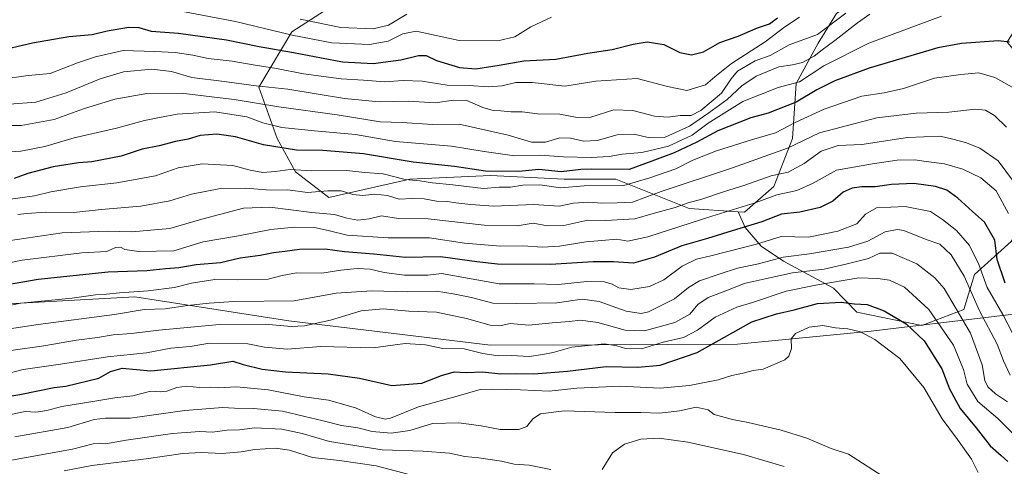
# Model space of a CAD drawing. Units: metres. Extents: x 668567 to 672030, y 4742062 to 4744460.
# Drawn here: x 670987 to 671336, y 4743165 to 4743323 of the extents above; entities that cross this region are included whole.
import ezdxf

# ---------------------------------------------------------------- set-up
doc = ezdxf.new("R2010")
doc.units = ezdxf.units.M
doc.header["$MEASUREMENT"] = 0
for name, color, linetype, lineweight in [('Arbolado forestal CxS', 92, 'Continuous', 0), ('Curva de nivel maestra', 30, 'Continuous', 30), ('Curva de nivel normal', 30, 'Continuous', 0), ('Municipio', 91, 'Continuous', 13), ('Municipio CxS', 4, 'Continuous', 0), ('Pastizal CxS', 92, 'Continuous', 0)]:
    doc.layers.add(name, color=color, linetype=linetype, lineweight=lineweight)

# ---------------------------------------------------------------- blocks, each defined once
blk = doc.blocks.new('*U4')
at = {"layer": 'Arbolado forestal CxS', "color": 92, "linetype": 'Continuous', "lineweight": 0}
blk.add_polyline3d([(671109.7401, 4743335.6873, 953.8006), (671083.6915, 4743318.7563, 967.8124), (671071.9695, 4743299.2203, 983.8959), (671078.4815, 4743280.9863, 996.6035), (671084.9936, 4743269.2645, 1004.062), (671096.7153, 4743260.1475, 1010.0203), (671125.3685, 4743266.6593, 1003.7525), (671154.0217, 4743267.9615, 999.3771), (671180.0701, 4743266.6589, 1000.4488), (671198.3039, 4743266.6587, 1000.7553), (671224.3523, 4743256.2391, 1014.8233), (671241.6525, 4743255.0857, 1019.4473), (671244.1325, 4743249.5623, 1023.598), (671249.8213, 4743242.9251, 1029.3218), (671257.7229, 4743237.5519, 1034.3525), (671275.4221, 4743228.0701, 1044.7259), (671283.6395, 4743219.5365, 1050.9266), (671306.7119, 4743214.7953, 1048.5952), (671321.5667, 4743220.4843, 1039.6013), (671325.3595, 4743232.8105, 1033.4266), (671338.3181, 4743244.5047, 1022.5683)], dxfattribs=at)

msp = doc.modelspace()

# ---------------------------------------------------------------- linework, layer by layer
at = {"layer": 'Arbolado forestal CxS', "color": 92, "linetype": 'Continuous', "lineweight": 0}
for points in [[(671162.8913, 4743377.1159, 946.8631), (671157.9301, 4743372.1547, 946.8094), (671109.7401, 4743335.6873, 953.8006), (671083.6915, 4743318.7563, 967.8124), (671071.9695, 4743299.2203, 983.8959), (671078.4815, 4743280.9863, 996.6035), (671084.9936, 4743269.2645, 1004.062), (671096.7153, 4743260.1475, 1010.0203), (671125.3685, 4743266.6593, 1003.7525), (671154.0217, 4743267.9615, 999.3771), (671180.0701, 4743266.6589, 1000.4488), (671198.3039, 4743266.6587, 1000.7553), (671224.3523, 4743256.2391, 1014.8233), (671241.6525, 4743255.0857, 1019.4473)], [(671162.8913, 4743377.1159, 946.8631), (671157.9301, 4743372.1547, 946.8094), (671109.7401, 4743335.6873, 953.8006), (671083.6915, 4743318.7563, 967.8124), (671071.9695, 4743299.2203, 983.8959), (671078.4815, 4743280.9863, 996.6035), (671084.9936, 4743269.2645, 1004.062), (671096.7153, 4743260.1475, 1010.0203), (671125.3685, 4743266.6593, 1003.7525), (671154.0217, 4743267.9615, 999.3771), (671180.0701, 4743266.6589, 1000.4488), (671198.3039, 4743266.6587, 1000.7553), (671224.3523, 4743256.2391, 1014.8233), (671241.6525, 4743255.0857, 1019.4473)], [(671241.6525, 4743255.0857, 1019.4473), (671243.8885, 4743254.9367, 1020.0093), (671254.3079, 4743264.0535, 1016.1657), (671260.8203, 4743280.9849, 1006.7368), (671262.1229, 4743300.5211, 993.2157), (671269.9375, 4743314.8475, 985.5542), (671276.4497, 4743325.2669, 981.0193), (671289.9119, 4743335.1389, 982.1185), (671293.1225, 4743339.9549, 979.2586), (671297.8635, 4743340.9031, 980.4621), (671307.0293, 4743342.4833, 983.653), (671316.5111, 4743342.1671, 986.4409), (671328.5213, 4743339.0065, 989.8513), (671340.2155, 4743332.6851, 992.6034), (671345.7021, 4743329.4193, 993.3067), (671336.8661, 4743315.0963, 999.9174), (671362.2013, 4743285.4369, 998.249)], [(671276.4497, 4743325.2669, 981.0193), (671269.9375, 4743314.8475, 985.5542), (671262.1229, 4743300.5211, 993.2157), (671260.8203, 4743280.9849, 1006.7368), (671254.3079, 4743264.0535, 1016.1657), (671243.8885, 4743254.9367, 1020.0093), (671241.6525, 4743255.0857, 1019.4473), (671224.3523, 4743256.2391, 1014.8233), (671198.3039, 4743266.6587, 1000.7553), (671180.0701, 4743266.6589, 1000.4488), (671154.0217, 4743267.9615, 999.3771), (671125.3685, 4743266.6593, 1003.7525), (671096.7153, 4743260.1475, 1010.0203), (671084.9936, 4743269.2645, 1004.062), (671078.4815, 4743280.9863, 996.6035), (671071.9695, 4743299.2203, 983.8959), (671083.6915, 4743318.7563, 967.8124), (671109.7401, 4743335.6873, 953.8006)], [(671241.6525, 4743255.0857, 1019.4473), (671244.1325, 4743249.5623, 1023.598), (671249.8213, 4743242.9251, 1029.3218), (671257.7229, 4743237.5519, 1034.3525), (671275.4221, 4743228.0701, 1044.7259), (671283.6395, 4743219.5365, 1050.9266), (671306.7119, 4743214.7953, 1048.5952), (671321.5667, 4743220.4843, 1039.6013), (671325.3595, 4743232.8105, 1033.4266), (671338.3181, 4743244.5047, 1022.5683), (671344.0073, 4743252.7221, 1017.5937), (671346.5359, 4743265.0485, 1012.8421), (671355.3857, 4743274.2141, 1005.1162), (671360.7588, 4743282.4317, 999.5196), (671362.2013, 4743285.4369, 998.249)]]:
    msp.add_polyline3d(points, dxfattribs=at)
at = {"layer": 'Curva de nivel maestra', "color": 30, "linetype": 'Continuous', "lineweight": 30, "flags": 128}
for points, elevation in [([(670976.07, 4743311.2301), (670991.79, 4743314.9101), (671004.71, 4743317.1601), (671012.93, 4743317.8701), (671018.28, 4743319.1101), (671025.88, 4743320.4901), (671029.46, 4743320.3401), (671033.8, 4743319.0101), (671043.49, 4743318.3701), (671060.47, 4743316.0201), (671072.07, 4743313.6201), (671084.24, 4743311.4601), (671101.62, 4743308.1801), (671112.39, 4743307.6301), (671122.22, 4743308.8501), (671128.53, 4743310.4401), (671131.15, 4743310.3901), (671134.82, 4743308.7101), (671142.97, 4743306.2001), (671148.78, 4743305.6701), (671157.05, 4743307.0001), (671165.77, 4743308.5401), (671177.05, 4743309.0901), (671188.38, 4743311.2001), (671197.09, 4743312.5201), (671204.53, 4743314.4801), (671209.46, 4743315.2201), (671215.29, 4743314.3101), (671220.99, 4743311.5201), (671225.1, 4743310.6401), (671229.37, 4743311.7601), (671235.1, 4743315.0101), (671241.61, 4743317.3201), (671248.43, 4743320.1701), (671252.71, 4743321.6901), (671255.54, 4743323.7101)], 975), ([(671337.72, 4743315.2001), (671333.86, 4743315.6001), (671320.72, 4743314.6901), (671312.37, 4743313.1801), (671288.04, 4743305.9401), (671275.83, 4743301.4401), (671269.55, 4743298.2501), (671262.17, 4743293.8501), (671252.24, 4743289.9601), (671246.16, 4743288.3201), (671234.4, 4743283.7101), (671226.96, 4743279.7101), (671219.04, 4743276.0101), (671211.04, 4743272.9501), (671203, 4743270.0101), (671189.65, 4743270.1601), (671185.95, 4743270.0801), (671178.99, 4743269.2201), (671171.1, 4743270.0101), (671163.96, 4743269.3601), (671152.19, 4743269.5201), (671141.27, 4743271.1401), (671126.6, 4743272.6801), (671109.05, 4743275.6301), (671094.56, 4743276.8001), (671085.34, 4743276.9001), (671073.65, 4743278.7801), (671063.74, 4743281.6001), (671057.14, 4743282.6101), (671051.18, 4743282.0501), (671046.94, 4743280.7501), (671042.4, 4743279.9301), (671036.65, 4743278.3801), (671030.64, 4743277.2001), (671023.22, 4743274.7801), (671012.89, 4743272.7501), (671008.06, 4743272.4401), (670999.1, 4743270.9401), (670990.23, 4743268.6701), (670985.32, 4743266.8201)], 1000), ([(671336.13, 4743229.8301), (671333.32, 4743238.1801), (671332.45, 4743245.0201), (671328.88, 4743251.4501), (671324.57, 4743255.1401), (671319.37, 4743259.9401), (671315.48, 4743262.7101), (671311.49, 4743264.0601), (671303.86, 4743265.1001), (671295.87, 4743264.7801), (671290.12, 4743263.9401), (671285.37, 4743263.9601), (671282.01, 4743263.5001), (671278.86, 4743262.0801), (671275.11, 4743258.8801), (671270.65, 4743256.5701), (671263.44, 4743254.8901), (671257.04, 4743254.2701), (671249.99, 4743251.5701), (671239.52, 4743248.3901), (671230.81, 4743245.6201), (671221.71, 4743243.0201), (671212.05, 4743239.0401), (671204.56, 4743236.8901), (671197.49, 4743237.3501), (671190.29, 4743237.3401), (671175.22, 4743236.4101), (671156.42, 4743236.5201), (671149.13, 4743237.3201), (671136.29, 4743239.1301), (671123.88, 4743238.8501), (671112.72, 4743240.0501), (671102.32, 4743240.9001), (671095.45, 4743241.8901), (671086.36, 4743241.7001), (671081.21, 4743240.9801), (671077.09, 4743240.5001), (671072.38, 4743239.6101), (671065.38, 4743238.7001), (671058.38, 4743236.9701), (671049.75, 4743236.3001), (671043.58, 4743235.2201), (671039.01, 4743234.9201), (671032.33, 4743234.1801), (671018.61, 4743233.6501), (670993.86, 4743231.0801), (670974.06, 4743227.6201)], 1025), ([(670968.39, 4743187.3101), (670987.39, 4743190.3701), (670999.48, 4743192.8101), (671003.68, 4743193.3501), (671015.3, 4743196.1401), (671019.45, 4743198.5001), (671023.57, 4743199.7401), (671033.75, 4743198.7501), (671054.89, 4743200.9201), (671062.79, 4743202.1801), (671066.44, 4743201.0101), (671073.14, 4743199.3401), (671081.34, 4743198.4401), (671096.51, 4743197.7201), (671107.59, 4743196.1801), (671118.98, 4743193.5501), (671129.66, 4743194.3701), (671136.62, 4743197.1301), (671141.05, 4743198.4101), (671145.38, 4743198.2001), (671151.19, 4743198.3601), (671157.6, 4743197.7401), (671163, 4743197.8201), (671169.29, 4743197.7101), (671181.25, 4743198.6401), (671194.94, 4743200.3201), (671206.1, 4743200.0901), (671214.04, 4743200.7401), (671227.14, 4743205.3001), (671246.48, 4743216.0701), (671255.25, 4743218.9401), (671261.48, 4743220.3001), (671269.69, 4743222.6001), (671278.06, 4743223.0901), (671282.82, 4743222.5001), (671287.28, 4743222.2401), (671293.28, 4743220.0601), (671301.12, 4743215.4001), (671307.51, 4743209.3501), (671313.74, 4743199.4501), (671316.49, 4743192.3601), (671320.23, 4743185.4601), (671325.84, 4743178.5501), (671330.88, 4743172.1801), (671334.76, 4743168.8101), (671337.08, 4743166.6501)], 1050)]:
    msp.add_lwpolyline(points, dxfattribs=dict(at, elevation=elevation))
at = {"layer": 'Curva de nivel normal', "color": 30, "linetype": 'Continuous', "lineweight": 0, "flags": 128}
for points, elevation in [([(671175.58, 4743324.0201), (671168.21, 4743320.5401), (671162.61, 4743317.0701), (671156.58, 4743315.6101), (671142.92, 4743315.7501), (671127.62, 4743319.0001), (671122.94, 4743318.1401), (671117.72, 4743315.4901), (671111.13, 4743314.3601), (671097.75, 4743314.9601), (671083.73, 4743317.5801), (671063.74, 4743322.5201), (671040.73, 4743326.8101)], 970), ([(671288.25, 4743325.0801), (671283.89, 4743322.0301), (671275.9, 4743315.6901), (671271.34, 4743312.4801), (671268.54, 4743310.2401), (671264.39, 4743307.9501), (671260.88, 4743307.0601), (671256.04, 4743306.4401), (671248.04, 4743303.1501), (671242.89, 4743299.7101), (671237.77, 4743294.8001), (671231.22, 4743290.0801), (671224.37, 4743285.3501), (671215.79, 4743281.4801), (671209.75, 4743281.3601), (671204.84, 4743282.6101), (671198.83, 4743282.3101), (671191.74, 4743280.3001), (671186.86, 4743280.0601), (671182.27, 4743281.1901), (671178.52, 4743281.2501), (671173.46, 4743279.7901), (671168.53, 4743279.7201), (671160.23, 4743282.2401), (671142.87, 4743286.1001), (671133.4, 4743285.9901), (671122.75, 4743286.6401), (671114.95, 4743286.9901), (671099.68, 4743289.4701), (671079.05, 4743292.2901), (671063.23, 4743294.8401), (671044.43, 4743297.1301), (671032.28, 4743296.9801), (671020.99, 4743294.9901), (671009.92, 4743291.5701), (670999.53, 4743287.7601), (670987.78, 4743285.6401), (670978.83, 4743285.5801)], 990), ([(671263.3, 4743324.0501), (671258.14, 4743320.5201), (671251.25, 4743315.2601), (671239.27, 4743307.5401), (671233.43, 4743302.9101), (671230.04, 4743299.9801), (671223.42, 4743298.0501), (671216.58, 4743299.3901), (671205.9, 4743302.2801), (671191.28, 4743301.2901), (671180.25, 4743299.5901), (671168.73, 4743300.8201), (671162.88, 4743300.8901), (671158.09, 4743299.7401), (671153.1, 4743299.3201), (671146.46, 4743299.8401), (671138.63, 4743299.9701), (671129.72, 4743301.3201), (671123.05, 4743301.5801), (671116.61, 4743301.0901), (671108.96, 4743301.7201), (671101.16, 4743302.1101), (671087.82, 4743303.8901), (671078.26, 4743305.8201), (671069.91, 4743307.1301), (671062.46, 4743308.4601), (671054.06, 4743309.3701), (671048.59, 4743310.5701), (671042.33, 4743311.5401), (671034.98, 4743311.8501), (671023.87, 4743312.2201), (671014.14, 4743309.9001), (671007.73, 4743307.8101), (670998.06, 4743304.0501), (670990.26, 4743303.3901), (670980.18, 4743301.9401)], 980), ([(670982.52, 4743276.2401), (670987.66, 4743276.5401), (670996.23, 4743278.2201), (671006.62, 4743281.3101), (671021.6, 4743284.7301), (671031.52, 4743287.4401), (671036.74, 4743288.4601), (671043.01, 4743289.6601), (671056.4, 4743290.5201), (671067.76, 4743288.7301), (671073.39, 4743286.6001), (671080.05, 4743284.9801), (671091.72, 4743283.7501), (671106.21, 4743282.5001), (671120.37, 4743279.9801), (671140.21, 4743278.3701), (671151.72, 4743276.4001), (671162.52, 4743274.9001), (671171.58, 4743275.0801), (671179.78, 4743274.5601), (671189.66, 4743274.3201), (671195.94, 4743274.7101), (671200.57, 4743275.4601), (671207.54, 4743276.1201), (671216.94, 4743278.3501), (671225.31, 4743282.2701), (671231, 4743286.4501), (671243.29, 4743294.1801), (671255.77, 4743299.0801), (671263.36, 4743301.1301), (671271.99, 4743306.7201), (671287.93, 4743314.8101), (671313.58, 4743324.3901)], 995), ([(670983.73, 4743293.1801), (670993.06, 4743293.8801), (671003.73, 4743297.1801), (671015.73, 4743302.2001), (671024.06, 4743304.6601), (671034.06, 4743305.5601), (671041.06, 4743304.7901), (671048.2, 4743302.6401), (671059.74, 4743301.2501), (671071.04, 4743299.7201), (671082.18, 4743298.5301), (671102.24, 4743295.1601), (671114.5, 4743294.0301), (671124.93, 4743294.2401), (671134.42, 4743293.6601), (671140.86, 4743294.5801), (671145.57, 4743294.4501), (671151.31, 4743291.9701), (671154.92, 4743290.9001), (671157.62, 4743290.8101), (671161.11, 4743290.5001), (671165.18, 4743290.5301), (671170.57, 4743289.7601), (671178.51, 4743289.6701), (671184.6, 4743288.4601), (671189.46, 4743288.6201), (671197.62, 4743291.1801), (671204.36, 4743290.9201), (671211.99, 4743288.8901), (671216.89, 4743288.5801), (671221.07, 4743289.1301), (671224.95, 4743289.1701), (671228.43, 4743290.9301), (671235.75, 4743297.0501), (671239.21, 4743302.1501), (671241.38, 4743304.8401), (671247.68, 4743308.5001), (671253, 4743310.4601), (671259.64, 4743314.1501), (671269.74, 4743317.8401), (671279.81, 4743325.3801)], 985), ([(671086.57, 4743323.3401), (671100.95, 4743320.3501), (671112.45, 4743319.8401), (671117.9, 4743321.1401), (671124.38, 4743325.1201)], 965), ([(670984.04, 4743259.5001), (670992.56, 4743260.7801), (670998.32, 4743262.1501), (671008.79, 4743263.9601), (671021.66, 4743265.2901), (671035.39, 4743267.8301), (671043.38, 4743270.6001), (671051.86, 4743272.1101), (671062.73, 4743271.4401), (671068.94, 4743269.7801), (671073.32, 4743269.0401), (671077.75, 4743269.3101), (671082.99, 4743270.0001), (671090.68, 4743269.6101), (671103.05, 4743269.7501), (671109.46, 4743269.0001), (671115.92, 4743268.5001), (671123.71, 4743266.5501), (671128.94, 4743266.0801), (671133.44, 4743265.3701), (671140.62, 4743264.6501), (671151.44, 4743263.3801), (671157.05, 4743263.7401), (671161.05, 4743263.8301), (671165.4, 4743264.5301), (671171.39, 4743264.6301), (671178.72, 4743263.5901), (671187.08, 4743264.2101), (671201.16, 4743264.4401), (671210.4, 4743267.1401), (671219.55, 4743270.2501), (671225.62, 4743273.3801), (671234.01, 4743276.7201), (671246.33, 4743280.5801), (671254.82, 4743283.0701), (671261.85, 4743286.7201), (671272.08, 4743291.4301), (671285.44, 4743296.0601), (671293.29, 4743297.1701), (671300.21, 4743298.7401), (671311.13, 4743302.4501), (671320.48, 4743303.7501), (671326.83, 4743304.2401), (671332.53, 4743302.6701), (671339.73, 4743298.6501)], 1005), ([(671336.64, 4743285.0101), (671332.34, 4743289.1501), (671329.2, 4743291.1201), (671325.61, 4743291.4101), (671316.25, 4743290.3501), (671304.69, 4743290.0101), (671290.73, 4743288.3101), (671270.38, 4743283.0901), (671259.12, 4743277.6501), (671239.69, 4743270.6601), (671214.35, 4743262.2401), (671204.2, 4743258.4301), (671198.77, 4743258.2201), (671193.35, 4743258.1401), (671188.72, 4743258.4701), (671183.36, 4743258.1701), (671178.3, 4743257.1101), (671169.36, 4743257.6601), (671155.03, 4743257.0601), (671147.04, 4743257.6601), (671141.72, 4743258.2101), (671138.7, 4743258.7201), (671134.87, 4743258.8201), (671130.45, 4743259.6801), (671126.28, 4743259.8401), (671121.63, 4743259.5201), (671117.45, 4743260.8201), (671113.05, 4743261.2601), (671108.77, 4743260.8201), (671105.24, 4743261.2401), (671101.12, 4743262.4501), (671096.38, 4743262.5101), (671089.18, 4743261.9401), (671082.2, 4743262.8801), (671075.96, 4743262.7001), (671067.33, 4743263.4701), (671058.38, 4743263.3401), (671048.06, 4743261.3001), (671040.45, 4743258.9101), (671030.21, 4743257.1201), (671016.09, 4743255.9301), (671006.43, 4743254.7801), (670996.55, 4743255.0001), (670989.83, 4743254.4801), (670986.62, 4743254.1201)], 1010), ([(670983.21, 4743244.8501), (671002.38, 4743247.5701), (671018.53, 4743248.1801), (671027.01, 4743247.9501), (671040.39, 4743249.1201), (671051.72, 4743252.5101), (671066.5, 4743256.3201), (671075.83, 4743256.7401), (671090.69, 4743254.8701), (671098.69, 4743254.0701), (671103.09, 4743252.8301), (671107.06, 4743252.1201), (671111.05, 4743252.5601), (671115.38, 4743253.6501), (671121.38, 4743252.7501), (671131.91, 4743252.6001), (671151.7, 4743250.3901), (671163.4, 4743250.1401), (671169.11, 4743251.0601), (671174.14, 4743250.0601), (671179.9, 4743250.2401), (671188.38, 4743252.1101), (671194.72, 4743252.0501), (671205.05, 4743252.5701), (671211.54, 4743254.4701), (671219.31, 4743256.6001), (671224.27, 4743258.3101), (671228.42, 4743259.3701), (671236.4, 4743262.0901), (671243.96, 4743264.4901), (671253.37, 4743267.8401), (671259.29, 4743269.1501), (671265.04, 4743272.2001), (671271.04, 4743276.5501), (671277.04, 4743278.5301), (671285.37, 4743278.9101), (671301.63, 4743281.3601), (671313.1, 4743281.8901), (671317.58, 4743280.8201), (671322.14, 4743279.5901), (671327.24, 4743277.6501), (671333.71, 4743273.1601), (671341.43, 4743262.6101)], 1015), ([(671337.37, 4743254.4501), (671333.02, 4743262.5501), (671327.59, 4743267.1201), (671321.17, 4743270.2201), (671314.73, 4743272.0801), (671308.15, 4743272.8301), (671304.22, 4743273.4201), (671297.91, 4743273.3101), (671289.18, 4743272.0801), (671276.42, 4743269.8101), (671268.22, 4743265.2301), (671262.36, 4743262.5801), (671255.34, 4743261.0301), (671247.71, 4743258.2701), (671232.38, 4743253.5801), (671209.69, 4743246.1901), (671202.62, 4743244.7001), (671198.69, 4743245.4101), (671193.38, 4743244.8601), (671187.72, 4743244.4101), (671178.38, 4743242.9601), (671172.38, 4743242.6001), (671165.38, 4743243.0301), (671157.54, 4743242.8801), (671144.73, 4743243.9301), (671132.38, 4743245.8101), (671117.71, 4743245.9001), (671103.25, 4743246.8101), (671097, 4743248.3601), (671092.25, 4743249.3501), (671084.57, 4743249.6801), (671076.26, 4743248.8001), (671064.77, 4743246.6201), (671052.26, 4743244.4101), (671041.84, 4743241.2201), (671029.49, 4743241.0001), (671024.55, 4743241.7701), (671022.94, 4743242.5301), (671021.17, 4743242.3901), (671018.15, 4743241.0201), (671009.32, 4743240.5601), (670988.22, 4743237.9001), (670958.76, 4743231.8801)], 1020), ([(671340.54, 4743208.7001), (671335.36, 4743218.6601), (671329.74, 4743228.3101), (671326.8, 4743236.3901), (671323.54, 4743243.1201), (671318.91, 4743248.4201), (671313.93, 4743252.3801), (671309.76, 4743255.1301), (671300.71, 4743256.9401), (671290.66, 4743256.4201), (671286.69, 4743254.2801), (671283.63, 4743250.7801), (671276.87, 4743248.1801), (671266.57, 4743246.1401), (671256.84, 4743246.3201), (671248.13, 4743243.5901), (671232.02, 4743239.4601), (671226.86, 4743238.3501), (671221.79, 4743235.8701), (671215.29, 4743230.9901), (671210.26, 4743228.6101), (671203.7, 4743227.6001), (671199.38, 4743228.1001), (671197.05, 4743229.4701), (671194.38, 4743230.3101), (671188.05, 4743230.3601), (671178.05, 4743229.2801), (671169.47, 4743229.5501), (671157.08, 4743229.6201), (671136.62, 4743233.1801), (671131.74, 4743232.6201), (671123.49, 4743232.6501), (671116.33, 4743233.5401), (671111.38, 4743234.7001), (671106.76, 4743234.9901), (671101.01, 4743234.3701), (671094.24, 4743233.3201), (671085.34, 4743233.4601), (671080.22, 4743232.5201), (671075.25, 4743231.1601), (671064.55, 4743230.9801), (671056.43, 4743231.1501), (671048.06, 4743229.7901), (671042.06, 4743228.2401), (671032.73, 4743227.0301), (671022.58, 4743226.3701), (671018, 4743225.8601), (671014.11, 4743225.6601), (671005.93, 4743224.5201), (670987.72, 4743222.6801), (670976.06, 4743220.3101)], 1030), ([(671337.9, 4743197.1801), (671335.59, 4743202.2801), (671333.28, 4743208.1901), (671327.02, 4743220.0201), (671321.66, 4743232.2201), (671317.07, 4743239.8901), (671313.02, 4743243.6101), (671308.17, 4743245.3201), (671300.33, 4743248.4501), (671297.93, 4743248.8201), (671293.63, 4743247.9801), (671287.49, 4743244.6301), (671280.71, 4743242.4901), (671266.86, 4743240.1601), (671257.57, 4743238.9801), (671248.9, 4743236.5901), (671241.36, 4743235.0801), (671234.93, 4743232.9501), (671227.95, 4743230.6701), (671224.02, 4743228.2801), (671219.14, 4743224.2701), (671209.92, 4743219.6701), (671207.26, 4743219.1001), (671202.04, 4743219.8301), (671192.38, 4743223.3301), (671186.38, 4743224.1301), (671177.41, 4743222.8201), (671163.15, 4743222.5801), (671154.74, 4743222.6701), (671147.28, 4743224.7201), (671140.77, 4743226.0701), (671134.8, 4743227.0001), (671124.64, 4743226.7601), (671111.93, 4743227.1301), (671099.3, 4743226.2001), (671084.51, 4743223.5801), (671063.1, 4743223.3501), (671054.38, 4743222.7701), (671046.68, 4743221.8901), (671038.78, 4743220.6901), (671031.34, 4743220.4401), (671020.84, 4743218.7401), (670993.86, 4743215.1601), (670967.2, 4743211.1701)], 1035), ([(670984.19, 4743205.9501), (670995.8, 4743207.5701), (671007.43, 4743209.6101), (671014.8, 4743210.5301), (671020.43, 4743211.4601), (671026.9, 4743211.9401), (671036.57, 4743213.2101), (671058.08, 4743215.1601), (671074.15, 4743215.2301), (671083.39, 4743214.4101), (671088.17, 4743214.6601), (671097.36, 4743216.6501), (671108.14, 4743219.9701), (671115.96, 4743220.7001), (671125.02, 4743219.9201), (671134.8, 4743219.5201), (671145.46, 4743217.3001), (671153.84, 4743214.8801), (671157.28, 4743214.7301), (671160.96, 4743215.4701), (671167.5, 4743214.9401), (671175.84, 4743215.7001), (671181.98, 4743216.2001), (671185.81, 4743216.7001), (671191.97, 4743215.8601), (671201.61, 4743213.1701), (671208.46, 4743212.9301), (671219.24, 4743215.8501), (671224.48, 4743218.8501), (671227.38, 4743222.2801), (671230.98, 4743224.7801), (671238.18, 4743227.4801), (671243.71, 4743229.6601), (671251.24, 4743231.3201), (671260.91, 4743233.5001), (671272.13, 4743234.8001), (671279.7, 4743236.5401), (671287.78, 4743238.5901), (671291.83, 4743240.3701), (671296.16, 4743240.4201), (671304.91, 4743236.6501), (671311.27, 4743231.6901), (671314.53, 4743227.8601), (671323.84, 4743212.0501), (671327.98, 4743200.8901), (671329.01, 4743195.2901), (671330.04, 4743193.0401), (671332.78, 4743190.6501), (671336.95, 4743187.8301)], 1040), ([(670981.38, 4743197.3801), (670988.51, 4743199.2101), (671001.73, 4743201.0801), (671018.43, 4743203.6601), (671032.21, 4743205.1101), (671040.84, 4743206.7801), (671047.68, 4743207.3901), (671054.46, 4743208.5401), (671068.12, 4743208.2701), (671073.98, 4743207.1001), (671081.96, 4743206.4201), (671093.87, 4743207.3201), (671112.47, 4743206.8401), (671123.72, 4743208.4801), (671130.98, 4743207.9901), (671137.12, 4743206.7001), (671144.69, 4743206.5901), (671151.21, 4743204.9201), (671156.73, 4743204.1101), (671161.44, 4743204.2101), (671167.61, 4743203.8701), (671172.54, 4743204.5701), (671176.1, 4743205.2001), (671182.73, 4743207.1501), (671194.38, 4743208.2901), (671198.64, 4743207.6601), (671201.77, 4743206.6701), (671207.4, 4743206.5801), (671215.04, 4743208.8601), (671222.34, 4743210.5101), (671227.24, 4743213.1301), (671233.56, 4743217.8001), (671241.18, 4743221.3301), (671246.76, 4743223.0001), (671258.68, 4743226.9201), (671269.17, 4743229.0601), (671284.36, 4743231.6801), (671291.04, 4743231.4901), (671295.17, 4743230.8301), (671300.55, 4743228.3901), (671309.19, 4743220.5101), (671317.92, 4743207.8001), (671321.36, 4743199.2801), (671322.73, 4743194.0901), (671326.51, 4743187.8901), (671333.61, 4743181.8701), (671342.1, 4743173.4201)], 1045), ([(671326.59, 4743162.7501), (671324.21, 4743167.5001), (671319.34, 4743174.4101), (671313.89, 4743181.7501), (671307.33, 4743192.8901), (671298.82, 4743203.0801), (671290.05, 4743209.8901), (671284.96, 4743212.5501), (671280.41, 4743213.6401), (671276.13, 4743214.0401), (671271.57, 4743214.8201), (671266.79, 4743214.2501), (671261.9, 4743211.9601), (671260.42, 4743210.1101), (671260.48, 4743206.6101), (671259.58, 4743203.9401), (671258.12, 4743202.6001), (671250.49, 4743199.3401), (671246.92, 4743198.8501), (671243.91, 4743198.0001), (671239.46, 4743197.0601), (671234.61, 4743195.6001), (671224.37, 4743193.5301), (671214.02, 4743192.6201), (671199.84, 4743193.3201), (671184.58, 4743192.5701), (671174.72, 4743191.5901), (671164.64, 4743192.0001), (671154.42, 4743192.2601), (671150.31, 4743192.2001), (671143.05, 4743189.9901), (671128.46, 4743186.0601), (671118.53, 4743182.0401), (671116.66, 4743181.6001), (671113.22, 4743182.4201), (671106.19, 4743185.6701), (671096.67, 4743188.3701), (671088.02, 4743189.5001), (671075.28, 4743192.0201), (671064.02, 4743193.0301), (671057.72, 4743192.7701), (671054.72, 4743192.9801), (671050.9, 4743192.8601), (671046.41, 4743193.3701), (671042.9, 4743192.9001), (671039.39, 4743191.5801), (671036.99, 4743191.3401), (671033.78, 4743191.5401), (671027.32, 4743189.8701), (671020.94, 4743189.2101), (671013.14, 4743187.8401), (671002.22, 4743186.1101), (670996.96, 4743184.7201), (670993.06, 4743184.1101), (670989.21, 4743184.3401), (670979.57, 4743182.3901)], 1055), ([(671294.33, 4743160.4701), (671280.7, 4743169.1901), (671274.58, 4743171.3001), (671265.97, 4743174.8801), (671256.83, 4743177.7401), (671245.2, 4743180.4401), (671239.6, 4743181.5001), (671235.69, 4743182.6401), (671233.16, 4743183.2401), (671230.97, 4743184.9101), (671226.77, 4743185.9301), (671220.85, 4743184.5801), (671213.96, 4743183.7601), (671207.2, 4743183.9901), (671198.05, 4743183.9601), (671180.05, 4743184.6401), (671171.72, 4743183.5501), (671168.98, 4743181.7301), (671166.78, 4743179.0701), (671163.98, 4743177.9901), (671157.38, 4743178.0001), (671150.72, 4743179.2901), (671142.72, 4743180.3501), (671133.4, 4743180.0501), (671125.39, 4743177.6601), (671118.8, 4743176.7201), (671112.09, 4743177.3001), (671106.97, 4743178.5301), (671101.18, 4743179.4101), (671094.3, 4743181.2001), (671088.28, 4743182.5401), (671080.32, 4743184.5201), (671070.05, 4743185.4701), (671063.38, 4743185.5301), (671059.05, 4743185.7801), (671054.72, 4743185.3901), (671045.73, 4743184.7601), (671026.39, 4743182.0001), (671017.63, 4743181.9501), (671013.67, 4743181.4801), (671004.3, 4743178.6301), (670985.55, 4743175.4001)], 1060), ([(670981.8, 4743166.7001), (671006.02, 4743171.0701), (671013.28, 4743172.9501), (671015.59, 4743173.1201), (671017.72, 4743172.8601), (671025.02, 4743174.2201), (671041.38, 4743176.6001), (671051.04, 4743177.2601), (671055.56, 4743177.0101), (671060.72, 4743177.7101), (671065.1, 4743177.9001), (671070.58, 4743178.5801), (671080.1, 4743178.0701), (671087.27, 4743176.5301), (671096.93, 4743173.7601), (671115.58, 4743170.8001), (671130.16, 4743170.3001), (671139.44, 4743169.6001), (671144.83, 4743168.4301), (671149.78, 4743167.9301), (671157.82, 4743166.7201), (671162.29, 4743165.7001), (671167.69, 4743165.3201), (671175.38, 4743163.8701)], 1065), ([(671193.51, 4743163.8701), (671197.1, 4743169.6601), (671201.38, 4743172.8201), (671207.14, 4743174.5401), (671213.67, 4743174.9401), (671223.87, 4743173.4401), (671243.53, 4743169.1001), (671257.98, 4743164.8901)], 1065), ([(671127.38, 4743161.4501), (671113.49, 4743165.1001), (671100.48, 4743167.0501), (671090.92, 4743168.1201), (671082.78, 4743170.6301), (671077.88, 4743171.3101), (671070.54, 4743170.9001), (671065.73, 4743170.0601), (671058.96, 4743169.4801), (671051.59, 4743169.8201), (671045.04, 4743169.4801), (671032.06, 4743167.6001), (671012.8, 4743165.1901), (671003.06, 4743163.3301)], 1070)]:
    msp.add_lwpolyline(points, dxfattribs=dict(at, elevation=elevation))
at = {"layer": 'Municipio', "color": 91, "linetype": 'Continuous', "lineweight": 13, "flags": 128}
msp.add_lwpolyline([(672001.2815, 4743290.8364), (671964.72, 4743291.137), (671910.439, 4743286.613), (671893.485, 4743284.544), (671760.041, 4743268.262), (671692.982, 4743259.869), (671683.75, 4743258.714), (671613.076, 4743249.87), (671582.124, 4743246.346), (671484.946, 4743235.285), (671468.857, 4743233.453), (671362.019, 4743221.523), (671295.561, 4743213.646), (671288.777, 4743212.842), (671241.36, 4743208.233), (671192.053, 4743208.016), (671153.936, 4743207.849), (671082.556, 4743216.513), (671028.083, 4743224.958), (670959.677, 4743221.23)], dxfattribs=at)
msp.add_lwpolyline([(672001.2815, 4743290.8364), (671964.72, 4743291.137), (671910.439, 4743286.613), (671893.485, 4743284.544), (671760.041, 4743268.262), (671692.982, 4743259.869), (671683.75, 4743258.714), (671613.076, 4743249.87), (671582.124, 4743246.346), (671484.946, 4743235.285), (671468.857, 4743233.453), (671362.019, 4743221.523), (671295.561, 4743213.646), (671288.777, 4743212.842), (671241.36, 4743208.233), (671192.053, 4743208.016), (671153.936, 4743207.849), (671082.556, 4743216.513), (671028.083, 4743224.958), (670959.677, 4743221.23)], dxfattribs=at)
at = {"layer": 'Municipio CxS', "color": 4, "linetype": 'Continuous', "lineweight": 0, "flags": 128}
for points in [[(671971.97, 4744459.96), (672001.2815, 4743290.8364), (671964.72, 4743291.137), (671910.439, 4743286.613), (671893.485, 4743284.544), (671760.041, 4743268.262), (671692.982, 4743259.869), (671683.75, 4743258.714), (671613.076, 4743249.87), (671582.124, 4743246.346), (671484.946, 4743235.285), (671468.857, 4743233.453), (671362.019, 4743221.523), (671295.561, 4743213.646), (671288.777, 4743212.842), (671241.36, 4743208.233), (671192.053, 4743208.016), (671153.936, 4743207.849), (671082.556, 4743216.513), (671028.083, 4743224.958), (670959.677, 4743221.23)], [(670959.677, 4743221.23), (671028.083, 4743224.958), (671082.556, 4743216.513), (671153.936, 4743207.849), (671192.053, 4743208.016), (671241.36, 4743208.233), (671288.777, 4743212.842), (671295.561, 4743213.646), (671362.019, 4743221.523), (671468.857, 4743233.453), (671484.946, 4743235.285), (671582.124, 4743246.346), (671613.076, 4743249.87), (671683.75, 4743258.714), (671692.982, 4743259.869), (671760.041, 4743268.262), (671893.485, 4743284.544), (671910.439, 4743286.613), (671964.72, 4743291.137), (672001.2815, 4743290.8364), (672029.97, 4742146.56), (668786.0673, 4742066.3235)]]:
    msp.add_lwpolyline(points, dxfattribs=at)
at = {"layer": 'Pastizal CxS', "color": 92, "linetype": 'Continuous', "lineweight": 0}
for points in [[(671241.6525, 4743255.0857, 1019.4473), (671243.8885, 4743254.9367, 1020.0093), (671254.3079, 4743264.0535, 1016.1657), (671260.8203, 4743280.9849, 1006.7368), (671262.1229, 4743300.5211, 993.2157), (671269.9375, 4743314.8475, 985.5542), (671276.4497, 4743325.2669, 981.0193), (671289.9119, 4743335.1389, 982.1185), (671293.1225, 4743339.9549, 979.2586), (671297.8635, 4743340.9031, 980.4621), (671307.0293, 4743342.4833, 983.653), (671316.5111, 4743342.1671, 986.4409), (671328.5213, 4743339.0065, 989.8513), (671340.2155, 4743332.6851, 992.6034), (671345.7021, 4743329.4193, 993.3067), (671336.8661, 4743315.0963, 999.9174), (671362.2013, 4743285.4369, 998.249)], [(671345.7021, 4743329.4193, 993.3067), (671336.8661, 4743315.0963, 999.9174), (671362.2013, 4743285.4369, 998.249), (671360.7588, 4743282.4317, 999.5196), (671355.3857, 4743274.2141, 1005.1162), (671346.5359, 4743265.0485, 1012.8421), (671344.0073, 4743252.7221, 1017.5937), (671338.3181, 4743244.5047, 1022.5683), (671325.3595, 4743232.8105, 1033.4266), (671321.5667, 4743220.4843, 1039.6013), (671306.7119, 4743214.7953, 1048.5952), (671283.6395, 4743219.5365, 1050.9266), (671275.4221, 4743228.0701, 1044.7259), (671257.7229, 4743237.5519, 1034.3525), (671249.8213, 4743242.9251, 1029.3218), (671244.1325, 4743249.5623, 1023.598), (671241.6525, 4743255.0857, 1019.4473), (671243.8885, 4743254.9367, 1020.0093), (671254.3079, 4743264.0535, 1016.1657), (671260.8203, 4743280.9849, 1006.7368), (671262.1229, 4743300.5211, 993.2157), (671269.9375, 4743314.8475, 985.5542), (671276.4497, 4743325.2669, 981.0193)], [(671241.6525, 4743255.0857, 1019.4473), (671244.1325, 4743249.5623, 1023.598), (671249.8213, 4743242.9251, 1029.3218), (671257.7229, 4743237.5519, 1034.3525), (671275.4221, 4743228.0701, 1044.7259), (671283.6395, 4743219.5365, 1050.9266), (671306.7119, 4743214.7953, 1048.5952), (671321.5667, 4743220.4843, 1039.6013), (671325.3595, 4743232.8105, 1033.4266), (671338.3181, 4743244.5047, 1022.5683), (671344.0073, 4743252.7221, 1017.5937), (671346.5359, 4743265.0485, 1012.8421), (671355.3857, 4743274.2141, 1005.1162), (671360.7588, 4743282.4317, 999.5196), (671362.2013, 4743285.4369, 998.249)]]:
    msp.add_polyline3d(points, dxfattribs=at)

# ---------------------------------------------------------------- block references
at = {"layer": 'Arbolado forestal CxS', "color": 92, "linetype": 'Continuous', "lineweight": 0}
msp.add_blockref('*U4', (0, 0), dxfattribs=at)

doc.saveas('drawing.dxf')
